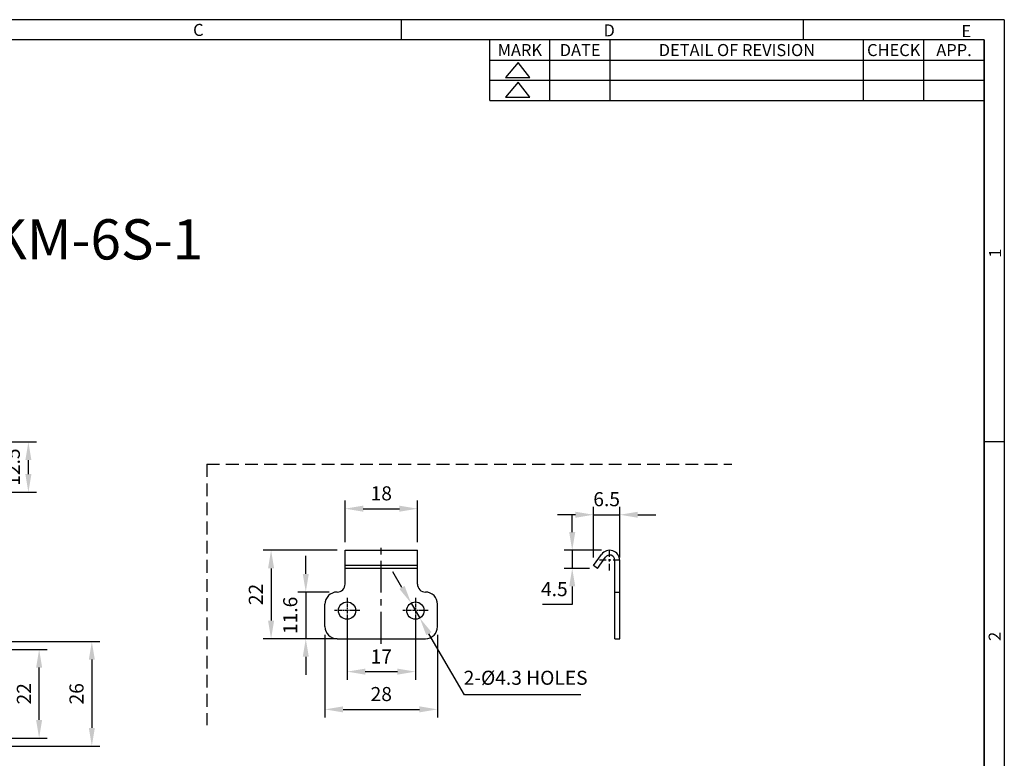
# Model space of a CAD drawing. Units: millimetres. Extents: x 57 to 512, y 438 to 743.
# Drawn here: x 268 to 512, y 560 to 743 of the extents above; entities that cross this region are included whole.
import ezdxf
from ezdxf.enums import TextEntityAlignment as Align

# ---------------------------------------------------------------- set-up
doc = ezdxf.new("R2010")
doc.units = ezdxf.units.MM
doc.header["$LTSCALE"] = 0.5
for name, pattern in [('CENTER', [50.8, 31.75, -6.35, 6.35, -6.35]), ('CENTER2', [28.575, 19.05, -3.175, 3.175, -3.175]), ('HIDDEN', [9.525, 6.35, -3.175])]:
    doc.linetypes.add(name, pattern=pattern)
doc.layers.add('CENTER', color=1, linetype='CENTER')
doc.styles.get("Standard").update_dxf_attribs({"font": 'BareunDotum1.ttf', "width": 0.8})
doc.styles.add('style1', font='gulim.ttc')
doc.dimstyles.new('ISO-25', dxfattribs={"dimtxt": 2.5, "dimasz": 2.5, "dimexe": 1, "dimexo": 1, "dimgap": 0.8, "dimtad": 1, "dimdsep": 46, "dimtxsty": 'Standard', "dimcen": 2.5, "dimclrd": 6, "dimclre": 6, "dimazin": 2, "dimtfac": 1, "dimtmove": 0, "dimatfit": 3, "dimfxl": 0, "dimarcsym": 0})

# ---------------------------------------------------------------- blocks, each defined once
blk = doc.blocks.new('*U196')
at = {"layer": 'CENTER', "color": 0}
blk.add_line((0, -14.1), (0, 34.9), dxfattribs=at)
blk = doc.blocks.new('*U197')
at = {"layer": 'CENTER', "color": 0}
for p, q in [((0, 1.775), (0, 5)), ((-5, 0), (-1.775, 0)), ((1.775, 0), (5, 0)), ((0, -5), (0, -1.775))]:
    blk.add_line(p, q, dxfattribs=at)
at = {"layer": 'CENTER', "color": 0, "linetype": 'Continuous'}
for p, q in [((-0.625, 0), (0.625, 0)), ((0, -0.625), (0, 0.625))]:
    blk.add_line(p, q, dxfattribs=at)
blk = doc.blocks.new('*D227')
at = {"color": 6, "lineweight": -2}
for p, q in [((259.71, 586.76), (274.4, 586.76)), ((272.4, 569.26), (272.4, 582.26)), ((259.71, 564.76), (274.4, 564.76))]:
    blk.add_line(p, q, dxfattribs=at)
at = {"color": 6}
for points in [[(273.15, 582.26), (271.65, 582.26), (272.4, 586.76)], [(271.65, 569.26), (273.15, 569.26), (272.4, 564.76)]]:
    blk.add_solid(points, dxfattribs=at)
at = {"layer": 'Defpoints', "color": 0}
for p in [(257.71, 586.76), (272.4, 586.76), (257.71, 564.76)]:
    blk.add_point(p, dxfattribs=at)
at = {"color": 7, "insert": (269.07, 575.76), "char_height": 3.5, "attachment_point": 5, "rotation": 90}
blk.add_mtext('22', dxfattribs=at)
blk = doc.blocks.new('*D228')
at = {"color": 6, "lineweight": -2}
for p, q in [((235.71, 588.75), (287.51, 588.75)), ((285.51, 584.25), (285.51, 567.26)), ((235.71, 562.76), (287.51, 562.76))]:
    blk.add_line(p, q, dxfattribs=at)
at = {"color": 6}
for points in [[(286.26, 584.25), (284.76, 584.25), (285.51, 588.75)], [(284.76, 567.26), (286.26, 567.26), (285.51, 562.76)]]:
    blk.add_solid(points, dxfattribs=at)
at = {"layer": 'Defpoints', "color": 0}
for p in [(233.71, 588.75), (233.71, 562.76), (285.51, 562.76)]:
    blk.add_point(p, dxfattribs=at)
at = {"color": 7, "insert": (282.15, 575.76), "char_height": 3.5, "attachment_point": 5, "rotation": 90}
blk.add_mtext('26', dxfattribs=at)
blk = doc.blocks.new('*D233')
at = {"color": 6, "lineweight": -2}
for p, q in [((257.71, 638.39), (271.73, 638.39)), ((269.73, 630.39), (269.73, 633.89)), ((257.71, 625.89), (271.73, 625.89))]:
    blk.add_line(p, q, dxfattribs=at)
at = {"color": 6}
for points in [[(270.48, 633.89), (268.98, 633.89), (269.73, 638.39)], [(268.98, 630.39), (270.48, 630.39), (269.73, 625.89)]]:
    blk.add_solid(points, dxfattribs=at)
at = {"layer": 'Defpoints', "color": 0}
for p in [(255.71, 638.39), (269.73, 638.39), (255.71, 625.89)]:
    blk.add_point(p, dxfattribs=at)
at = {"color": 7, "insert": (266.31, 632.14), "char_height": 3.5, "attachment_point": 5, "rotation": 90}
blk.add_mtext('12.5', dxfattribs=at)
blk = doc.blocks.new('*D241')
at = {"color": 6, "lineweight": -2}
for p, q in [((348.51, 613.46), (348.51, 623.8)), ((366.51, 613.46), (366.51, 623.8)), ((353.01, 621.8), (362.01, 621.8))]:
    blk.add_line(p, q, dxfattribs=at)
at = {"color": 6}
for points in [[(353.01, 622.55), (353.01, 621.05), (348.51, 621.8)], [(362.01, 621.05), (362.01, 622.55), (366.51, 621.8)]]:
    blk.add_solid(points, dxfattribs=at)
at = {"layer": 'Defpoints', "color": 0}
for p in [(366.51, 621.8), (348.51, 611.46), (366.51, 611.46)]:
    blk.add_point(p, dxfattribs=at)
at = {"color": 7, "insert": (357.51, 625.16), "char_height": 3.5, "attachment_point": 5}
blk.add_mtext('18', dxfattribs=at)
blk = doc.blocks.new('*D242')
at = {"color": 6, "lineweight": -2}
for p, q in [((343.51, 590.46), (343.51, 569.88)), ((371.51, 590.46), (371.51, 569.88)), ((348.01, 571.88), (367.01, 571.88))]:
    blk.add_line(p, q, dxfattribs=at)
at = {"color": 6}
for points in [[(348.01, 572.63), (348.01, 571.13), (343.51, 571.88)], [(367.01, 571.13), (367.01, 572.63), (371.51, 571.88)]]:
    blk.add_solid(points, dxfattribs=at)
at = {"layer": 'Defpoints', "color": 0}
for p in [(343.51, 592.46), (371.51, 592.46), (371.51, 571.88)]:
    blk.add_point(p, dxfattribs=at)
at = {"color": 7, "insert": (357.51, 575.24), "char_height": 3.5, "attachment_point": 5}
blk.add_mtext('28', dxfattribs=at)
blk = doc.blocks.new('*D243')
at = {"color": 6, "lineweight": -2}
for p, q in [((349.01, 594.46), (349.01, 579.27)), ((366.01, 594.46), (366.01, 579.27)), ((353.51, 581.27), (361.51, 581.27))]:
    blk.add_line(p, q, dxfattribs=at)
at = {"color": 6}
for points in [[(353.51, 582.02), (353.51, 580.52), (349.01, 581.27)], [(361.51, 580.52), (361.51, 582.02), (366.01, 581.27)]]:
    blk.add_solid(points, dxfattribs=at)
at = {"layer": 'Defpoints', "color": 0}
for p in [(349.01, 596.46), (366.01, 596.46), (366.01, 581.27)]:
    blk.add_point(p, dxfattribs=at)
at = {"color": 7, "insert": (357.51, 584.57), "char_height": 3.5, "attachment_point": 5}
blk.add_mtext('17', dxfattribs=at)
blk = doc.blocks.new('*D244')
at = {"color": 6, "lineweight": -2}
for p, q in [((346.51, 611.46), (328.1, 611.46)), ((330.1, 606.96), (330.1, 593.96)), ((344.51, 589.46), (328.1, 589.46))]:
    blk.add_line(p, q, dxfattribs=at)
at = {"color": 6}
for points in [[(330.85, 606.96), (329.35, 606.96), (330.1, 611.46)], [(329.35, 593.96), (330.85, 593.96), (330.1, 589.46)]]:
    blk.add_solid(points, dxfattribs=at)
at = {"layer": 'Defpoints', "color": 0}
for p in [(348.51, 611.46), (330.1, 589.46), (346.51, 589.46)]:
    blk.add_point(p, dxfattribs=at)
at = {"color": 7, "insert": (326.76, 600.46), "char_height": 3.5, "attachment_point": 5, "rotation": 90}
blk.add_mtext('22', dxfattribs=at)
blk = doc.blocks.new('*D245')
at = {"color": 6, "lineweight": -2}
for p, q in [((338.73, 605.56), (338.73, 610.06)), ((344.51, 601.06), (336.73, 601.06)), ((338.73, 601.06), (338.73, 589.46)), ((346.51, 589.46), (336.73, 589.46)), ((338.73, 584.96), (338.73, 580.46))]:
    blk.add_line(p, q, dxfattribs=at)
at = {"color": 6}
for points in [[(337.98, 605.56), (339.48, 605.56), (338.73, 601.06)], [(339.48, 584.96), (337.98, 584.96), (338.73, 589.46)]]:
    blk.add_solid(points, dxfattribs=at)
at = {"layer": 'Defpoints', "color": 0}
for p in [(346.51, 601.06), (338.73, 589.46), (348.51, 589.46)]:
    blk.add_point(p, dxfattribs=at)
at = {"color": 7, "insert": (335.32, 595.26), "char_height": 3.5, "attachment_point": 5, "rotation": 90}
blk.add_mtext('11.6', dxfattribs=at)
blk = doc.blocks.new('*D246')
at = {"color": 6, "lineweight": -2}
for p, q in [((362.66, 602.21), (360.4, 606.1)), ((364.93, 598.32), (367.09, 594.6)), ((378.19, 575.5), (369.35, 590.71)), ((407.15, 575.5), (378.19, 575.5))]:
    blk.add_line(p, q, dxfattribs=at)
at = {"color": 6}
for points in [[(362.02, 601.83), (363.31, 602.59), (364.93, 598.32)], [(370, 591.09), (368.7, 590.34), (367.09, 594.6)]]:
    blk.add_solid(points, dxfattribs=at)
at = {"layer": 'Defpoints', "color": 0}
for p in [(364.93, 598.32), (367.09, 594.6)]:
    blk.add_point(p, dxfattribs=at)
at = {"color": 7, "insert": (393.42, 579.29), "char_height": 3.5, "attachment_point": 5}
blk.add_mtext('2-%%c4.3 HOLES', dxfattribs=at)
blk = doc.blocks.new('*D247')
at = {"color": 6, "lineweight": -2}
for p, q in [((410.32, 609.65), (410.32, 622.29)), ((416.82, 609.65), (416.82, 622.29)), ((405.82, 620.29), (401.32, 620.29)), ((410.32, 620.29), (416.82, 620.29)), ((421.32, 620.29), (425.82, 620.29))]:
    blk.add_line(p, q, dxfattribs=at)
at = {"color": 6}
for points in [[(405.82, 619.54), (405.82, 621.04), (410.32, 620.29)], [(421.32, 621.04), (421.32, 619.54), (416.82, 620.29)]]:
    blk.add_solid(points, dxfattribs=at)
at = {"layer": 'Defpoints', "color": 0}
for p in [(416.82, 620.29), (410.32, 607.65), (416.82, 607.65)]:
    blk.add_point(p, dxfattribs=at)
at = {"color": 7, "insert": (413.57, 623.71), "char_height": 3.5, "attachment_point": 5}
blk.add_mtext('6.5', dxfattribs=at)
blk = doc.blocks.new('*D248')
at = {"color": 6, "lineweight": -2}
for p, q in [((405.01, 615.96), (405.01, 620.46)), ((412.32, 611.46), (403.01, 611.46)), ((405.01, 611.46), (405.01, 606.96)), ((409.3, 606.96), (403.01, 606.96)), ((405.01, 602.46), (405.01, 597.96)), ((405.01, 597.96), (397.6, 597.96))]:
    blk.add_line(p, q, dxfattribs=at)
at = {"color": 6}
for points in [[(404.26, 615.96), (405.76, 615.96), (405.01, 611.46)], [(405.76, 602.46), (404.26, 602.46), (405.01, 606.96)]]:
    blk.add_solid(points, dxfattribs=at)
at = {"layer": 'Defpoints', "color": 0}
for p in [(414.32, 611.46), (405.01, 606.96), (411.3, 606.96)]:
    blk.add_point(p, dxfattribs=at)
at = {"color": 7, "insert": (400.56, 601.34), "char_height": 3.5, "attachment_point": 5}
blk.add_mtext('4.5', dxfattribs=at)

msp = doc.modelspace()

# ---------------------------------------------------------------- linework, layer by layer
at = {"color": 3}
for p, q in [((512.49, 743.42), (57.49, 743.42)), ((362.49, 743.42), (362.49, 738.42)), ((462.49, 743.42), (462.49, 738.42)), ((512.49, 743.42), (512.49, 438.42)), ((507.49, 738.42), (62.49, 738.42)), ((384.48, 723.31), (384.48, 738.42)), ((399.48, 723.31), (399.48, 738.42)), ((507.49, 443.42), (507.49, 738.42)), ((507.49, 738.42), (507.49, 443.42)), ((507.48, 733.31), (384.48, 733.31)), ((391.54, 732.8), (388.45, 729.04)), ((394.44, 729.04), (391.54, 732.8)), ((388.45, 729.04), (394.44, 729.04)), ((391.54, 727.89), (388.45, 724.13)), ((394.44, 724.13), (391.54, 727.89)), ((384.48, 723.31), (507.49, 723.31)), ((388.45, 724.13), (394.44, 724.13)), ((512.49, 638.42), (507.49, 638.42))]:
    msp.add_line(p, q, dxfattribs=at)
at = {"color": 5}
for p, q in [((414.48, 723.31), (414.48, 738.42)), ((477.48, 723.31), (477.48, 738.42)), ((492.48, 723.31), (492.48, 738.42)), ((507.48, 728.31), (384.48, 728.31))]:
    msp.add_line(p, q, dxfattribs=at)
at = {"color": 5, "linetype": 'HIDDEN'}
for q in [(444.75, 632.86), (314.12, 567.92)]:
    msp.add_line((314.12, 632.86), q, dxfattribs=at)
for p, q in [((348.51, 611.46), (366.51, 611.46)), ((348.51, 603.06), (348.51, 611.46)), ((366.51, 603.06), (366.51, 611.46)), ((410.32, 607.65), (412.28, 610.41)), ((366.51, 607.65), (348.51, 607.65)), ((411.3, 606.96), (410.32, 607.65)), ((411.3, 606.96), (413.26, 609.71)), ((415.62, 589.46), (415.62, 608.96)), ((416.82, 589.46), (416.82, 608.96)), ((366.51, 606.96), (348.51, 606.96)), ((415.62, 601.06), (416.82, 601.06)), ((343.51, 592.46), (343.51, 598.06)), ((371.51, 592.46), (371.51, 598.06)), ((346.51, 589.46), (368.51, 589.46)), ((415.62, 589.46), (416.82, 589.46))]:
    msp.add_line(p, q)
at = {"color": 1, "linetype": 'CENTER2', "ltscale": 0.1}
for p, q in [((349.01, 599.61), (349.01, 593.31)), ((366.01, 599.61), (366.01, 593.31)), ((352.16, 596.46), (345.86, 596.46)), ((369.16, 596.46), (362.86, 596.46))]:
    msp.add_line(p, q, dxfattribs=at)
for centre in [(349.01, 596.46), (366.01, 596.46)]:
    msp.add_circle(centre, 2.15)
for centre, radius, start, end in [((414.32, 608.96), 2.5, 0, 144.572), ((414.32, 608.96), 1.3, 0, 144.572), ((346.51, 603.06), 2, 270, 0), ((368.51, 603.06), 2, 180, 270), ((346.51, 598.06), 3, 90, 180), ((368.51, 598.06), 3, 0, 90), ((346.51, 592.46), 3, 180, 270), ((368.51, 592.46), 3, 270, 0)]:
    msp.add_arc(centre, radius, start, end)

# ---------------------------------------------------------------- block references
at = {"layer": 'CENTER', "xscale": 0.5, "yscale": 0.5, "zscale": 0.5}
msp.add_blockref('*U196', (357.51, 595.26), dxfattribs=at)
at = {"layer": 'CENTER', "xscale": 0.5, "yscale": 0.5, "zscale": 0.5, "rotation": 90.00000000000001}
msp.add_blockref('*U197', (414.32, 608.96), dxfattribs=at)

# ---------------------------------------------------------------- texts
at = {"color": 3, "style": 'style1'}
for s, p in [('C', (312.01, 740.88)), ('D', (414.2, 740.76)), ('E', (503.03, 740.58)), ('MARK', (391.98, 735.87)), ('DATE', (406.98, 735.87)), ('DETAIL OF REVISION', (445.98, 735.87)), ('CHECK', (484.98, 735.87)), ('APP.', (499.98, 735.87))]:
    msp.add_text(s, height=3, dxfattribs=at).set_placement(p, align=Align.MIDDLE_CENTER)
for s, p in [('1', (510.21, 685.38)), ('2', (510.1, 590.05))]:
    msp.add_text(s, height=3, rotation=90, dxfattribs=at).set_placement(p, align=Align.MIDDLE_CENTER)
at = {"insert": (260.55, 693.78), "char_height": 10, "width": 92.1645, "attachment_point": 1}
msp.add_mtext('KM-6S-1', dxfattribs=at)

# ---------------------------------------------------------------- dimensions: what is measured, and where the dimension line sits
for base, p1, p2, picture, middle in [((269.73, 638.39), (255.71, 625.89), (255.71, 638.39), '*D233', (266.31, 632.14)), ((405.01, 606.96), (414.32, 611.46), (411.3, 606.96), '*D248', (400.56, 601.34)), ((330.1, 589.46), (348.51, 611.46), (346.51, 589.46), '*D244', (326.76, 600.46)), ((338.73, 589.46), (346.51, 601.06), (348.51, 589.46), '*D245', (335.32, 595.26)), ((285.51, 562.76), (233.71, 588.75), (233.71, 562.76), '*D228', (282.15, 575.76)), ((272.4, 586.76), (257.71, 564.76), (257.71, 586.76), '*D227', (269.07, 575.76))]:
    dim = msp.add_linear_dim(base=base, p1=p1, p2=p2, angle=90, dimstyle='ISO-25', override={"dimtxt": 3.5, "dimasz": 4.5, "dimexe": 2, "dimexo": 2, "dimgap": 1.5, "dimtoh": 1, "dimdec": 1, "dimcen": 0, "dimclrt": 7})
    dim.commit()
    dim.dimension.update_dxf_attribs({"geometry": picture, "text_midpoint": middle})
for base, p1, p2, picture, middle in [((366.51, 621.8), (348.51, 611.46), (366.51, 611.46), '*D241', (357.51, 625.16)), ((366.01, 581.27), (349.01, 596.46), (366.01, 596.46), '*D243', (357.51, 584.57)), ((371.51, 571.88), (343.51, 592.46), (371.51, 592.46), '*D242', (357.51, 575.24))]:
    dim = msp.add_linear_dim(base=base, p1=p1, p2=p2, dimstyle='ISO-25', override={"dimtxt": 3.5, "dimasz": 4.5, "dimexe": 2, "dimexo": 2, "dimgap": 1.5, "dimtoh": 1, "dimdec": 1, "dimcen": 0, "dimclrt": 7})
    dim.commit()
    dim.dimension.update_dxf_attribs({"geometry": picture, "text_midpoint": middle})
dim = msp.add_linear_dim(base=(416.82, 620.29), p1=(410.32, 607.65), p2=(416.82, 607.65), dimstyle='ISO-25', override={"dimtxt": 3.5, "dimasz": 4.5, "dimexe": 2, "dimexo": 2, "dimgap": 1.5, "dimtoh": 1, "dimdec": 1, "dimcen": 0, "dimclrt": 7})
dim.commit()
dim.dimension.update_dxf_attribs({"geometry": '*D247', "text_midpoint": (413.57, 620.29), "dimtype": 160})
dim = msp.add_diameter_dim_2p(p1=(364.93, 598.32), p2=(367.09, 594.6), text='2-<> HOLES', dimstyle='ISO-25', override={"dimtxt": 3.5, "dimasz": 4.5, "dimexe": 2, "dimexo": 2, "dimgap": 1.5, "dimtoh": 1, "dimdec": 1, "dimtxsty": 'Standard', "dimcen": 0, "dimclrt": 7})
dim.commit()
dim.dimension.update_dxf_attribs({"geometry": '*D246', "text_midpoint": (393.42, 575.5), "dimtype": 163})

doc.saveas('drawing.dxf')
